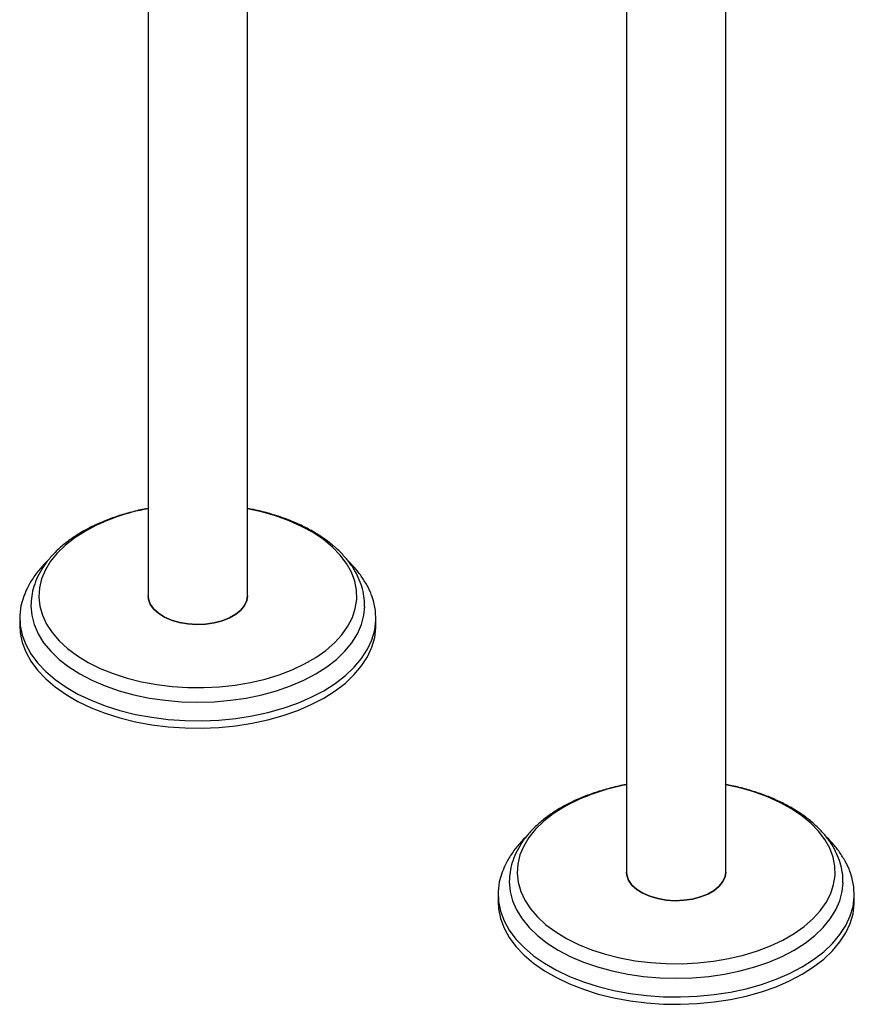
# Model space of a CAD drawing. Units: millimetres. Extents: x 5 to 995, y 5 to 995.
# Drawn here: x 796 to 858, y 730 to 802 of the extents above; entities that cross this region are included whole.
import ezdxf

# ---------------------------------------------------------------- set-up
doc = ezdxf.new("R2010")
doc.units = ezdxf.units.MM

msp = doc.modelspace()

# ---------------------------------------------------------------- linework, layer by layer
at = {"color": 7, "linetype": 'Continuous', "lineweight": 25}
for p, q in [((848.192, 739.497), (848.192, 922.675)), ((840.859, 872.078), (840.859, 739.497)), ((812.837, 759.908), (812.837, 814.935)), ((805.503, 809.845), (805.503, 759.908)), ((796.003, 758.275), (796.003, 757.73)), ((822.337, 757.73), (822.337, 758.275)), ((831.359, 737.864), (831.359, 737.32)), ((857.692, 737.32), (857.692, 737.864))]:
    msp.add_line(p, q, dxfattribs=at)
at = {"color": 7, "linetype": 'Continuous', "lineweight": 25, "flags": 128}
for points in [[(800.861, 764.704), (800.076, 764.203), (799.38, 763.659), (798.782, 763.077), (798.287, 762.464), (797.9, 761.826), (797.625, 761.169), (797.465, 760.499), (797.421, 759.823), (797.494, 759.148), (797.683, 758.481), (797.986, 757.828), (798.4, 757.195), (798.922, 756.59), (799.545, 756.017), (800.264, 755.483), (801.071, 754.993), (801.959, 754.552), (802.919, 754.164), (803.94, 753.833), (805.014, 753.563), (806.129, 753.356), (807.274, 753.213), (808.438, 753.138), (809.609, 753.129), (810.776, 753.188), (811.927, 753.314), (813.051, 753.505), (814.136, 753.76), (815.171, 754.076), (816.147, 754.45), (817.054, 754.878), (817.882, 755.356), (818.624, 755.88), (819.272, 756.443), (819.819, 757.041), (820.261, 757.667), (820.592, 758.316), (820.81, 758.98), (820.912, 759.654), (820.897, 760.33), (820.766, 761.002), (820.52, 761.663), (820.16, 762.307), (819.692, 762.927), (819.119, 763.517), (818.447, 764.07), (817.683, 764.583), (816.834, 765.049), (815.91, 765.464), (814.918, 765.824), (813.869, 766.125), (812.837, 766.352)], [(796.31, 759.905), (796.304, 759.89), (796.096, 759.177), (796.007, 758.455), (796.037, 757.732), (796.186, 757.014), (796.452, 756.307), (796.833, 755.618), (797.327, 754.953), (797.927, 754.319), (798.63, 753.72), (799.427, 753.162), (800.313, 752.65), (801.28, 752.19), (802.317, 751.784), (803.417, 751.438), (804.569, 751.153), (805.762, 750.933), (806.987, 750.779), (808.231, 750.693), (809.483, 750.676), (810.733, 750.727), (811.969, 750.847), (813.179, 751.035), (814.353, 751.287), (815.48, 751.603), (816.55, 751.98), (817.553, 752.413), (818.48, 752.9), (819.323, 753.435), (820.074, 754.014), (820.726, 754.632), (821.274, 755.282), (821.711, 755.96), (822.036, 756.659), (822.244, 757.372), (822.333, 758.094), (822.303, 758.817), (822.154, 759.535), (822.026, 759.916)], [(805.503, 759.908), (805.526, 759.671), (805.658, 759.299), (805.903, 758.947), (806.253, 758.625), (806.696, 758.345), (807.219, 758.115), (807.805, 757.943), (808.435, 757.834), (809.088, 757.792), (809.744, 757.817), (810.381, 757.91), (810.98, 758.067), (811.52, 758.283), (811.985, 758.551), (812.359, 758.863), (812.631, 759.209), (812.792, 759.577), (812.837, 759.908)], [(812.837, 759.908), (812.792, 759.577), (812.631, 759.209), (812.359, 758.863), (811.985, 758.551), (811.52, 758.283), (810.98, 758.067), (810.381, 757.91), (809.744, 757.817), (809.088, 757.792), (808.435, 757.834), (807.805, 757.943), (807.219, 758.115), (806.696, 758.345), (806.253, 758.625), (805.903, 758.947), (805.658, 759.299), (805.526, 759.671), (805.503, 759.908)], [(796.837, 759.194), (796.837, 759.173), (796.896, 758.475), (797.074, 757.784), (797.368, 757.106), (797.775, 756.448), (798.293, 755.817), (798.915, 755.217), (799.636, 754.656), (800.449, 754.138), (801.346, 753.669), (802.318, 753.253), (803.356, 752.894), (804.45, 752.595), (805.59, 752.36), (806.764, 752.19), (807.961, 752.087), (809.17, 752.053), (810.379, 752.087), (811.576, 752.19), (812.75, 752.36), (813.89, 752.595), (814.984, 752.894), (816.022, 753.253), (816.994, 753.669), (817.891, 754.138), (818.704, 754.656), (819.425, 755.217), (820.047, 755.817), (820.565, 756.448), (820.972, 757.106), (821.266, 757.784), (821.444, 758.475), (821.503, 759.114)], [(796.003, 757.73), (796.037, 757.188), (796.186, 756.47), (796.452, 755.763), (796.833, 755.074), (797.327, 754.409), (797.927, 753.774), (798.63, 753.175), (799.427, 752.617), (800.313, 752.106), (801.28, 751.645), (802.317, 751.24), (803.417, 750.893), (804.569, 750.609), (805.762, 750.388), (806.987, 750.235), (808.231, 750.149), (809.483, 750.131), (810.733, 750.183), (811.969, 750.303), (813.179, 750.49), (814.353, 750.743), (815.48, 751.059), (816.55, 751.436), (817.553, 751.869), (818.48, 752.356), (819.323, 752.891), (820.074, 753.47), (820.726, 754.087), (821.274, 754.738), (821.711, 755.416), (822.036, 756.115), (822.244, 756.828), (822.333, 757.549), (822.337, 757.73)], [(836.217, 744.294), (835.431, 743.792), (834.735, 743.248), (834.137, 742.667), (833.642, 742.054), (833.255, 741.416), (832.98, 740.759), (832.82, 740.089), (832.776, 739.413), (832.849, 738.738), (833.038, 738.071), (833.341, 737.417), (833.756, 736.785), (834.277, 736.179), (834.9, 735.607), (835.619, 735.073), (836.427, 734.583), (837.314, 734.142), (838.274, 733.754), (839.296, 733.423), (840.369, 733.153), (841.484, 732.945), (842.629, 732.803), (843.793, 732.728), (844.965, 732.719), (846.132, 732.778), (847.283, 732.904), (848.406, 733.095), (849.491, 733.35), (850.527, 733.666), (851.503, 734.04), (852.409, 734.468), (853.238, 734.946), (853.979, 735.47), (854.627, 736.033), (855.174, 736.631), (855.616, 737.257), (855.947, 737.906), (856.165, 738.57), (856.267, 739.244), (856.253, 739.92), (856.121, 740.592), (855.875, 741.253), (855.516, 741.897), (855.047, 742.517), (854.474, 743.106), (853.802, 743.66), (853.038, 744.173), (852.19, 744.639), (851.265, 745.054), (850.273, 745.414), (849.224, 745.715), (848.192, 745.942)], [(831.665, 739.495), (831.66, 739.48), (831.452, 738.767), (831.362, 738.045), (831.392, 737.322), (831.541, 736.604), (831.807, 735.897), (832.189, 735.208), (832.682, 734.543), (833.283, 733.908), (833.985, 733.309), (834.783, 732.752), (835.669, 732.24), (836.635, 731.78), (837.673, 731.374), (838.772, 731.027), (839.924, 730.743), (841.118, 730.522), (842.342, 730.369), (843.586, 730.283), (844.839, 730.266), (846.088, 730.317), (847.324, 730.437), (848.534, 730.624), (849.708, 730.877), (850.835, 731.193), (851.905, 731.57), (852.908, 732.003), (853.836, 732.49), (854.678, 733.025), (855.429, 733.604), (856.081, 734.222), (856.629, 734.872), (857.067, 735.55), (857.391, 736.249), (857.599, 736.962), (857.688, 737.684), (857.658, 738.407), (857.51, 739.125), (857.381, 739.506)], [(840.859, 739.497), (840.882, 739.26), (841.014, 738.889), (841.258, 738.537), (841.608, 738.215), (842.052, 737.935), (842.575, 737.705), (843.16, 737.533), (843.79, 737.424), (844.443, 737.381), (845.099, 737.407), (845.736, 737.5), (846.335, 737.656), (846.875, 737.873), (847.34, 738.141), (847.714, 738.453), (847.986, 738.798), (848.147, 739.166), (848.192, 739.497)], [(848.192, 739.497), (848.147, 739.166), (847.986, 738.798), (847.714, 738.453), (847.34, 738.141), (846.875, 737.873), (846.335, 737.656), (845.736, 737.5), (845.099, 737.407), (844.443, 737.381), (843.79, 737.424), (843.16, 737.533), (842.575, 737.705), (842.052, 737.935), (841.608, 738.215), (841.258, 738.537), (841.014, 738.889), (840.882, 739.26), (840.859, 739.497)], [(832.192, 738.784), (832.192, 738.763), (832.251, 738.065), (832.429, 737.374), (832.723, 736.696), (833.131, 736.038), (833.648, 735.406), (834.271, 734.807), (834.992, 734.246), (835.804, 733.728), (836.701, 733.259), (837.673, 732.843), (838.711, 732.483), (839.806, 732.185), (840.945, 731.949), (842.119, 731.78), (843.316, 731.677), (844.525, 731.643), (845.734, 731.677), (846.931, 731.78), (848.106, 731.949), (849.245, 732.185), (850.339, 732.483), (851.377, 732.843), (852.35, 733.259), (853.246, 733.728), (854.059, 734.246), (854.78, 734.807), (855.402, 735.406), (855.92, 736.038), (856.328, 736.696), (856.622, 737.374), (856.799, 738.065), (856.858, 738.703)], [(831.359, 737.32), (831.392, 736.778), (831.541, 736.06), (831.807, 735.353), (832.189, 734.664), (832.682, 733.999), (833.283, 733.364), (833.985, 732.765), (834.783, 732.207), (835.669, 731.696), (836.635, 731.235), (837.673, 730.83), (838.772, 730.483), (839.924, 730.198), (841.118, 729.978), (842.342, 729.824), (843.586, 729.738), (844.839, 729.721), (846.088, 729.773), (847.324, 729.893), (848.534, 730.08), (849.708, 730.333), (850.835, 730.649), (851.905, 731.025), (852.908, 731.459), (853.836, 731.945), (854.678, 732.481), (855.429, 733.06), (856.081, 733.677), (856.629, 734.328), (857.067, 735.006), (857.391, 735.704), (857.599, 736.418), (857.688, 737.139), (857.692, 737.32)]]:
    msp.add_lwpolyline(points, dxfattribs=at)
at = {"color": 7, "linetype": 'Continuous', "lineweight": 25}
for centre in [(808.09, 751.705), (843.445, 731.295)]:
    msp.add_arc(centre, 14.873, 100.0151, 119.07801, dxfattribs=at)
for points, knots in [([(805.503, 766.375), (805.491, 766.373), (805.11, 766.313), (804.389, 766.139), (803.352, 765.85), (802.367, 765.495), (801.459, 765.101), (800.914, 764.802), (800.653, 764.659)], [0, 0, 0, 0, 0.006955, 0.208279, 0.409935, 0.611999, 0.814527, 1, 1, 1, 1]), ([(821.49, 759.104), (821.495, 759.191), (821.512, 759.514), (821.431, 760.072), (821.252, 760.767), (820.965, 761.446), (820.579, 762.103), (820.095, 762.736), (819.515, 763.339), (818.844, 763.906), (818.087, 764.433), (817.252, 764.912), (816.348, 765.341), (815.384, 765.716), (814.367, 766.031), (813.514, 766.25), (812.993, 766.341), (812.837, 766.368)], [0, 0, 0, 0, 0.025456, 0.094652, 0.163844, 0.233533, 0.304128, 0.375822, 0.448576, 0.522177, 0.596333, 0.670778, 0.745298, 0.81976, 0.894119, 0.968364, 1, 1, 1, 1]), ([(800.653, 764.659), (800.507, 764.572), (800.086, 764.321), (799.447, 763.868), (798.768, 763.287), (798.182, 762.664), (797.695, 762.005), (797.311, 761.319), (797.039, 760.613), (796.87, 759.904), (796.849, 759.43), (796.838, 759.198)], [0, 0, 0, 0, 0.063756, 0.184083, 0.304478, 0.424474, 0.543573, 0.661218, 0.776982, 0.89077, 1, 1, 1, 1]), ([(798.158, 762.603), (797.943, 762.387), (797.509, 761.95), (796.979, 761.231), (796.57, 760.546), (796.393, 760.09), (796.32, 759.901)], [0, 0, 0, 0, 0.268165, 0.542053, 0.810329, 1, 1, 1, 1]), ([(822.024, 759.916), (822.021, 759.926), (821.938, 760.189), (821.684, 760.683), (821.256, 761.389), (820.754, 762.033), (820.363, 762.419), (820.181, 762.598)], [0, 0, 0, 0, 0.0103528, 0.2602118, 0.5146556, 0.7747309, 1, 1, 1, 1]), ([(840.859, 745.965), (840.846, 745.963), (840.465, 745.903), (839.744, 745.729), (838.707, 745.439), (837.722, 745.085), (836.815, 744.691), (836.269, 744.392), (836.009, 744.249)], [0, 0, 0, 0, 0.006955, 0.208279, 0.409935, 0.611999, 0.814527, 1, 1, 1, 1]), ([(856.846, 738.694), (856.85, 738.781), (856.867, 739.103), (856.787, 739.662), (856.607, 740.357), (856.32, 741.035), (855.935, 741.693), (855.45, 742.326), (854.871, 742.929), (854.199, 743.496), (853.442, 744.022), (852.608, 744.502), (851.704, 744.931), (850.74, 745.306), (849.722, 745.621), (848.869, 745.84), (848.348, 745.931), (848.192, 745.958)], [0, 0, 0, 0, 0.025456, 0.094652, 0.163844, 0.233533, 0.304128, 0.375822, 0.448576, 0.522177, 0.596333, 0.670778, 0.745298, 0.81976, 0.894119, 0.968364, 1, 1, 1, 1]), ([(836.009, 744.249), (835.863, 744.162), (835.441, 743.911), (834.802, 743.458), (834.124, 742.877), (833.538, 742.254), (833.05, 741.595), (832.667, 740.908), (832.395, 740.203), (832.225, 739.494), (832.204, 739.02), (832.193, 738.787)], [0, 0, 0, 0, 0.063756, 0.184083, 0.304478, 0.424474, 0.543573, 0.661218, 0.776982, 0.89077, 1, 1, 1, 1]), ([(833.513, 742.193), (833.298, 741.977), (832.865, 741.54), (832.334, 740.82), (831.926, 740.136), (831.749, 739.68), (831.675, 739.491)], [0, 0, 0, 0, 0.268165, 0.542053, 0.810329, 1, 1, 1, 1]), ([(857.379, 739.505), (857.376, 739.516), (857.293, 739.779), (857.039, 740.272), (856.611, 740.978), (856.11, 741.623), (855.718, 742.009), (855.537, 742.188)], [0, 0, 0, 0, 0.0103528, 0.2602118, 0.5146556, 0.7747309, 1, 1, 1, 1])]:
    msp.add_open_spline(points, degree=3, knots=knots, dxfattribs=at)

doc.saveas('drawing.dxf')
